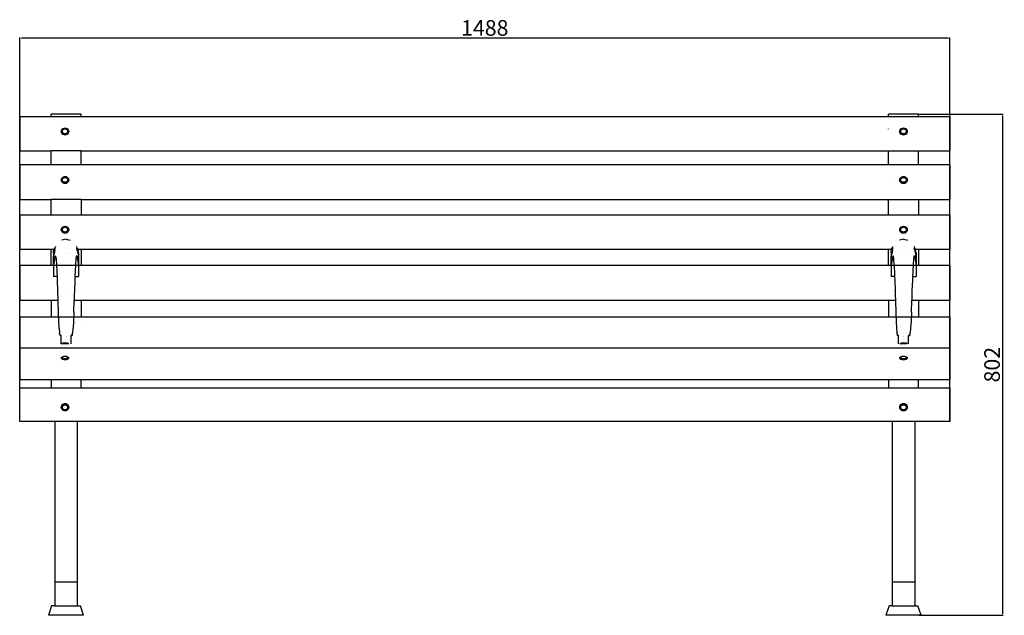
# Model space of a CAD drawing. Units: millimetres. Extents: x 2258 to 4901, y 1230 to 3205.
# Drawn here: x 2261 to 3836, y 2252 to 3205 of the extents above; entities that cross this region are included whole.
import ezdxf

# ---------------------------------------------------------------- set-up
doc = ezdxf.new("R2010")
doc.units = ezdxf.units.MM
doc.styles.get("Standard").update_dxf_attribs({"font": 'arial.ttf'})
doc.dimstyles.new('ISO-25', dxfattribs={"dimtxt": 25, "dimasz": 2.5, "dimexe": 1.25, "dimexo": 0.625, "dimtad": 1, "dimdec": 0, "dimtxsty": 'Standard', "dimcen": 2.5, "dimadec": 0, "dimazin": 0, "dimtfac": 1, "dimtdec": 0, "dimtmove": 0, "dimatfit": 3, "dimfxl": 1, "dimarcsym": 0})

# ---------------------------------------------------------------- blocks, each defined once
blk = doc.blocks.new('*D5')
at = {"color": 0, "lineweight": -2, "transparency": 16777216}
for p, q in [((3699.7, 3053.9), (3834.6, 3053.9)), ((3833.4, 3051.4), (3833.4, 2254.1)), ((3699.7, 2251.6), (3834.6, 2251.6))]:
    blk.add_line(p, q, dxfattribs=at)
at = {"color": 0, "transparency": 16777216}
for points in [[(3832.9, 3051.4), (3833.8, 3051.4), (3833.4, 3053.9)], [(3832.9, 2254.1), (3833.8, 2254.1), (3833.4, 2251.6)]]:
    blk.add_solid(points, dxfattribs=at)
at = {"layer": 'Defpoints', "color": 0, "transparency": 16777216}
for p in [(3699.1, 3053.9), (3699.1, 2251.6), (3833.4, 2251.6)]:
    blk.add_point(p, dxfattribs=at)
at = {"color": 0, "transparency": 16777216, "insert": (3820, 2652.8), "char_height": 25, "attachment_point": 5, "rotation": 90}
blk.add_mtext('802', dxfattribs=at)
blk = doc.blocks.new('*D10')
at = {"color": 0, "lineweight": -2, "transparency": 16777216}
for p, q in [((2260.7, 2562.4), (2260.7, 3176.5)), ((3746.6, 3175.2), (2263.2, 3175.2)), ((3749.1, 2562.4), (3749.1, 3176.5))]:
    blk.add_line(p, q, dxfattribs=at)
at = {"color": 0, "transparency": 16777216}
for points in [[(2263.2, 3175.7), (2263.2, 3174.8), (2260.7, 3175.2)], [(3746.6, 3175.7), (3746.6, 3174.8), (3749.1, 3175.2)]]:
    blk.add_solid(points, dxfattribs=at)
at = {"layer": 'Defpoints', "color": 0, "transparency": 16777216}
for p in [(2260.7, 3175.2), (2260.7, 2561.8), (3749.1, 2561.8)]:
    blk.add_point(p, dxfattribs=at)
at = {"color": 0, "transparency": 16777216, "insert": (3004.9, 3188.6), "char_height": 25, "attachment_point": 5}
blk.add_mtext('1488', dxfattribs=at)

msp = doc.modelspace()

# ---------------------------------------------------------------- linework, layer by layer
for p, q in [((2260.7, 3050.2), (2260.7, 2995)), ((2260.7, 3050.2), (3749.1, 3050.2)), ((2358.7, 3053.9), (2310.7, 3053.9)), ((2310.7, 3050.2), (2310.7, 3053.9)), ((2358.7, 3050.2), (2358.7, 3053.9)), ((3699.1, 3053.9), (3651.1, 3053.9)), ((3651.1, 3050.2), (3651.1, 3053.9)), ((3699.1, 3050.2), (3699.1, 3053.9)), ((3749.1, 3050.2), (3749.1, 2995)), ((2327.1, 3026), (2327.3, 3027.5)), ((2327.3, 3024.6), (2327.1, 3026)), ((2327.3, 3027.5), (2327.9, 3028.9)), ((2327.9, 3028.9), (2328.9, 3030.1)), ((2328.9, 3030.1), (2330.1, 3031)), ((2328.9, 3026.4), (2329, 3027.4)), ((2329, 3025.3), (2328.9, 3026.4)), ((2329, 3027.4), (2329.5, 3028.4)), ((2329.5, 3028.4), (2330.1, 3029.2)), ((2330.1, 3031), (2331.6, 3031.5)), ((2330.1, 3029.2), (2331, 3029.8)), ((2331, 3029.8), (2332, 3030.2)), ((2331.6, 3031.5), (2333.1, 3031.7)), ((2332, 3030.2), (2333.1, 3030.3)), ((2333.1, 3031.7), (2334.7, 3031.5)), ((2333.1, 3030.3), (2334.2, 3030.2)), ((2334.2, 3030.2), (2335.2, 3029.8)), ((2334.7, 3031.5), (2336.1, 3031)), ((2335.2, 3029.8), (2336.1, 3029.2)), ((2336.1, 3031), (2337.3, 3030.1)), ((2336.1, 3029.2), (2336.7, 3028.4)), ((2336.7, 3028.4), (2337.2, 3027.4)), ((2337.2, 3027.4), (2337.3, 3026.4)), ((2337.3, 3026.4), (2337.2, 3025.3)), ((2337.3, 3030.1), (2338.3, 3028.9)), ((2338.3, 3028.9), (2338.9, 3027.5)), ((2338.9, 3027.5), (2339.1, 3026)), ((2339.1, 3026), (2338.9, 3024.6)), ((3651.1, 3030), (3651.1, 3030.1)), ((3669.1, 3026), (3669.3, 3027.5)), ((3669.3, 3024.6), (3669.1, 3026)), ((3669.3, 3027.5), (3669.9, 3028.9)), ((3669.9, 3028.9), (3670.9, 3030.1)), ((3670.9, 3030.1), (3672.1, 3031)), ((3670.9, 3026.4), (3671, 3027.4)), ((3671, 3025.3), (3670.9, 3026.4)), ((3671, 3027.4), (3671.5, 3028.4)), ((3671.5, 3028.4), (3672.1, 3029.2)), ((3672.1, 3031), (3673.6, 3031.5)), ((3672.1, 3029.2), (3673, 3029.8)), ((3673, 3029.8), (3674, 3030.2)), ((3673.6, 3031.5), (3675.1, 3031.7)), ((3674, 3030.2), (3675.1, 3030.3)), ((3675.1, 3031.7), (3676.7, 3031.5)), ((3675.1, 3030.3), (3676.2, 3030.2)), ((3676.2, 3030.2), (3677.2, 3029.8)), ((3676.7, 3031.5), (3678.1, 3031)), ((3677.2, 3029.8), (3678.1, 3029.2)), ((3678.1, 3031), (3679.3, 3030.1)), ((3678.1, 3029.2), (3678.7, 3028.4)), ((3678.7, 3028.4), (3679.2, 3027.4)), ((3679.2, 3027.4), (3679.3, 3026.4)), ((3679.3, 3026.4), (3679.2, 3025.3)), ((3679.3, 3030.1), (3680.3, 3028.9)), ((3680.3, 3028.9), (3680.9, 3027.5)), ((3680.9, 3027.5), (3681.1, 3026)), ((3681.1, 3026), (3680.9, 3024.6)), ((2327.9, 3023.2), (2327.3, 3024.6)), ((2328.9, 3022), (2327.9, 3023.2)), ((2330.1, 3021.1), (2328.9, 3022)), ((2329.5, 3024.4), (2329, 3025.3)), ((2330.1, 3023.6), (2329.5, 3024.4)), ((2331, 3022.9), (2330.1, 3023.6)), ((2331.6, 3020.6), (2330.1, 3021.1)), ((2332, 3022.5), (2331, 3022.9)), ((2333.1, 3020.4), (2331.6, 3020.6)), ((2333.1, 3022.4), (2332, 3022.5)), ((2334.2, 3022.5), (2333.1, 3022.4)), ((2334.7, 3020.6), (2333.1, 3020.4)), ((2335.2, 3022.9), (2334.2, 3022.5)), ((2336.1, 3021.1), (2334.7, 3020.6)), ((2336.1, 3023.6), (2335.2, 3022.9)), ((2336.7, 3024.4), (2336.1, 3023.6)), ((2337.3, 3022), (2336.1, 3021.1)), ((2337.2, 3025.3), (2336.7, 3024.4)), ((2338.3, 3023.2), (2337.3, 3022)), ((2338.9, 3024.6), (2338.3, 3023.2)), ((3669.9, 3023.2), (3669.3, 3024.6)), ((3670.9, 3022), (3669.9, 3023.2)), ((3672.1, 3021.1), (3670.9, 3022)), ((3671.5, 3024.4), (3671, 3025.3)), ((3672.1, 3023.6), (3671.5, 3024.4)), ((3673, 3022.9), (3672.1, 3023.6)), ((3673.6, 3020.6), (3672.1, 3021.1)), ((3674, 3022.5), (3673, 3022.9)), ((3675.1, 3020.4), (3673.6, 3020.6)), ((3675.1, 3022.4), (3674, 3022.5)), ((3676.2, 3022.5), (3675.1, 3022.4)), ((3676.7, 3020.6), (3675.1, 3020.4)), ((3677.2, 3022.9), (3676.2, 3022.5)), ((3678.1, 3021.1), (3676.7, 3020.6)), ((3678.1, 3023.6), (3677.2, 3022.9)), ((3678.7, 3024.4), (3678.1, 3023.6)), ((3679.3, 3022), (3678.1, 3021.1)), ((3679.2, 3025.3), (3678.7, 3024.4)), ((3680.3, 3023.2), (3679.3, 3022)), ((3680.9, 3024.6), (3680.3, 3023.2)), ((2260.7, 2995), (2310.7, 2995)), ((2358.7, 2995), (2310.7, 2995)), ((2310.7, 2972.5), (2310.7, 2995)), ((2358.7, 2995), (3651.1, 2995)), ((2358.7, 2972.5), (2358.7, 2995)), ((3651.1, 2995), (3699.1, 2995)), ((3651.1, 2972.5), (3651.1, 2995)), ((3699.1, 2995), (3749.1, 2995)), ((3699.1, 2972.5), (3699.1, 2995)), ((2260.7, 2972.5), (2260.7, 2917.3)), ((3749.1, 2972.5), (2260.7, 2972.5)), ((3749.1, 2972.5), (3749.1, 2917.3)), ((2327.1, 2948.3), (2327.3, 2949.8)), ((2327.3, 2946.9), (2327.1, 2948.3)), ((2327.3, 2949.8), (2327.9, 2951.2)), ((2327.9, 2945.5), (2327.3, 2946.9)), ((2327.9, 2951.2), (2328.9, 2952.3)), ((2328.9, 2952.3), (2330.1, 2953.2)), ((2328.9, 2948.7), (2329, 2949.7)), ((2329, 2947.6), (2328.9, 2948.7)), ((2329, 2949.7), (2329.5, 2950.7)), ((2329.5, 2946.7), (2329, 2947.6)), ((2329.5, 2950.7), (2330.1, 2951.5)), ((2330.1, 2953.2), (2331.6, 2953.8)), ((2330.1, 2951.5), (2331, 2952.1)), ((2331, 2952.1), (2332, 2952.5)), ((2331.6, 2953.8), (2333.1, 2954)), ((2332, 2952.5), (2333.1, 2952.6)), ((2333.1, 2954), (2334.7, 2953.8)), ((2333.1, 2952.6), (2334.2, 2952.5)), ((2334.2, 2952.5), (2335.2, 2952.1)), ((2334.7, 2953.8), (2336.1, 2953.2)), ((2335.2, 2952.1), (2336.1, 2951.5)), ((2336.1, 2953.2), (2337.3, 2952.3)), ((2336.1, 2951.5), (2336.7, 2950.7)), ((2336.7, 2950.7), (2337.2, 2949.7)), ((2337.2, 2947.6), (2336.7, 2946.7)), ((2337.2, 2949.7), (2337.3, 2948.7)), ((2337.3, 2948.7), (2337.2, 2947.6)), ((2337.3, 2952.3), (2338.3, 2951.2)), ((2338.3, 2951.2), (2338.9, 2949.8)), ((2338.9, 2946.9), (2338.3, 2945.5)), ((2338.9, 2949.8), (2339.1, 2948.3)), ((2339.1, 2948.3), (2338.9, 2946.9)), ((3651.1, 2946.9), (3651.1, 2946.9)), ((3669.1, 2948.3), (3669.3, 2949.8)), ((3669.3, 2946.9), (3669.1, 2948.3)), ((3669.3, 2949.8), (3669.9, 2951.2)), ((3669.9, 2945.5), (3669.3, 2946.9)), ((3669.9, 2951.2), (3670.9, 2952.3)), ((3670.9, 2952.3), (3672.1, 2953.2)), ((3670.9, 2948.7), (3671, 2949.7)), ((3671, 2947.6), (3670.9, 2948.7)), ((3671, 2949.7), (3671.5, 2950.7)), ((3671.5, 2946.7), (3671, 2947.6)), ((3671.5, 2950.7), (3672.1, 2951.5)), ((3672.1, 2953.2), (3673.6, 2953.8)), ((3672.1, 2951.5), (3673, 2952.1)), ((3673, 2952.1), (3674, 2952.5)), ((3673.6, 2953.8), (3675.1, 2954)), ((3674, 2952.5), (3675.1, 2952.6)), ((3675.1, 2954), (3676.7, 2953.8)), ((3675.1, 2952.6), (3676.2, 2952.5)), ((3676.2, 2952.5), (3677.2, 2952.1)), ((3676.7, 2953.8), (3678.1, 2953.2)), ((3677.2, 2952.1), (3678.1, 2951.5)), ((3678.1, 2953.2), (3679.3, 2952.3)), ((3678.1, 2951.5), (3678.7, 2950.7)), ((3678.7, 2950.7), (3679.2, 2949.7)), ((3679.2, 2947.6), (3678.7, 2946.7)), ((3679.2, 2949.7), (3679.3, 2948.7)), ((3679.3, 2948.7), (3679.2, 2947.6)), ((3679.3, 2952.3), (3680.3, 2951.2)), ((3680.3, 2951.2), (3680.9, 2949.8)), ((3680.9, 2946.9), (3680.3, 2945.5)), ((3680.9, 2949.8), (3681.1, 2948.3)), ((3681.1, 2948.3), (3680.9, 2946.9)), ((2328.9, 2944.3), (2327.9, 2945.5)), ((2330.1, 2943.4), (2328.9, 2944.3)), ((2330.1, 2945.9), (2329.5, 2946.7)), ((2331, 2945.2), (2330.1, 2945.9)), ((2331.6, 2942.9), (2330.1, 2943.4)), ((2332, 2944.8), (2331, 2945.2)), ((2333.1, 2942.7), (2331.6, 2942.9)), ((2333.1, 2944.7), (2332, 2944.8)), ((2334.2, 2944.8), (2333.1, 2944.7)), ((2334.7, 2942.9), (2333.1, 2942.7)), ((2335.2, 2945.2), (2334.2, 2944.8)), ((2336.1, 2943.4), (2334.7, 2942.9)), ((2336.1, 2945.9), (2335.2, 2945.2)), ((2336.7, 2946.7), (2336.1, 2945.9)), ((2337.3, 2944.3), (2336.1, 2943.4)), ((2338.3, 2945.5), (2337.3, 2944.3)), ((3670.9, 2944.3), (3669.9, 2945.5)), ((3672.1, 2943.4), (3670.9, 2944.3)), ((3672.1, 2945.9), (3671.5, 2946.7)), ((3673, 2945.2), (3672.1, 2945.9)), ((3673.6, 2942.9), (3672.1, 2943.4)), ((3674, 2944.8), (3673, 2945.2)), ((3675.1, 2942.7), (3673.6, 2942.9)), ((3675.1, 2944.7), (3674, 2944.8)), ((3676.2, 2944.8), (3675.1, 2944.7)), ((3676.7, 2942.9), (3675.1, 2942.7)), ((3677.2, 2945.2), (3676.2, 2944.8)), ((3678.1, 2943.4), (3676.7, 2942.9)), ((3678.1, 2945.9), (3677.2, 2945.2)), ((3678.7, 2946.7), (3678.1, 2945.9)), ((3679.3, 2944.3), (3678.1, 2943.4)), ((3680.3, 2945.5), (3679.3, 2944.3)), ((2260.7, 2917.3), (2310.7, 2917.3)), ((2358.7, 2917.3), (2310.7, 2917.3)), ((2310.7, 2892.9), (2310.7, 2917.3)), ((2358.7, 2917.3), (3651.1, 2917.3)), ((2358.7, 2917.3), (2358.7, 2892.9)), ((3651.1, 2917.3), (3699.1, 2917.3)), ((3651.1, 2892.9), (3651.1, 2917.3)), ((3699.1, 2917.3), (3749.1, 2917.3)), ((3699.1, 2917.3), (3699.1, 2892.9)), ((2260.7, 2892.9), (2260.7, 2837.7)), ((2260.7, 2892.9), (3749.1, 2892.9)), ((3749.1, 2892.9), (3749.1, 2837.7)), ((2327.1, 2868.7), (2327.3, 2870.2)), ((2327.3, 2867.3), (2327.1, 2868.7)), ((2327.3, 2870.2), (2327.9, 2871.6)), ((2327.9, 2871.6), (2328.9, 2872.7)), ((2328.9, 2872.7), (2330.1, 2873.6)), ((2328.9, 2869.1), (2329, 2870.1)), ((2329, 2868), (2328.9, 2869.1)), ((2329, 2870.1), (2329.5, 2871)), ((2329.5, 2867.1), (2329, 2868)), ((2329.5, 2871), (2330.1, 2871.9)), ((2330.1, 2873.6), (2331.6, 2874.2)), ((2330.1, 2871.9), (2331, 2872.5)), ((2331, 2872.5), (2332, 2872.9)), ((2331.6, 2874.2), (2333.1, 2874.4)), ((2332, 2872.9), (2333.1, 2873)), ((2333.1, 2874.4), (2334.7, 2874.2)), ((2333.1, 2873), (2334.2, 2872.9)), ((2334.2, 2872.9), (2335.2, 2872.5)), ((2334.7, 2874.2), (2336.1, 2873.6)), ((2335.2, 2872.5), (2336.1, 2871.9)), ((2336.1, 2873.6), (2337.3, 2872.7)), ((2336.1, 2871.9), (2336.7, 2871)), ((2336.7, 2871), (2337.2, 2870.1)), ((2337.2, 2868), (2336.7, 2867.1)), ((2337.2, 2870.1), (2337.3, 2869.1)), ((2337.3, 2869.1), (2337.2, 2868)), ((2337.3, 2872.7), (2338.3, 2871.6)), ((2338.3, 2871.6), (2338.9, 2870.2)), ((2338.9, 2870.2), (2339.1, 2868.7)), ((2339.1, 2868.7), (2338.9, 2867.3)), ((3669.1, 2868.7), (3669.3, 2870.2)), ((3669.3, 2867.3), (3669.1, 2868.7)), ((3669.3, 2870.2), (3669.9, 2871.6)), ((3669.9, 2871.6), (3670.9, 2872.7)), ((3670.9, 2872.7), (3672.1, 2873.6)), ((3670.9, 2869.1), (3671, 2870.1)), ((3671, 2868), (3670.9, 2869.1)), ((3671, 2870.1), (3671.5, 2871)), ((3671.5, 2867.1), (3671, 2868)), ((3671.5, 2871), (3672.1, 2871.9)), ((3672.1, 2873.6), (3673.6, 2874.2)), ((3672.1, 2871.9), (3673, 2872.5)), ((3673, 2872.5), (3674, 2872.9)), ((3673.6, 2874.2), (3675.1, 2874.4)), ((3674, 2872.9), (3675.1, 2873)), ((3675.1, 2874.4), (3676.7, 2874.2)), ((3675.1, 2873), (3676.2, 2872.9)), ((3676.2, 2872.9), (3677.2, 2872.5)), ((3676.7, 2874.2), (3678.1, 2873.6)), ((3677.2, 2872.5), (3678.1, 2871.9)), ((3678.1, 2873.6), (3679.3, 2872.7)), ((3678.1, 2871.9), (3678.7, 2871)), ((3678.7, 2871), (3679.2, 2870.1)), ((3679.2, 2868), (3678.7, 2867.1)), ((3679.2, 2870.1), (3679.3, 2869.1)), ((3679.3, 2869.1), (3679.2, 2868)), ((3679.3, 2872.7), (3680.3, 2871.6)), ((3680.3, 2871.6), (3680.9, 2870.2)), ((3680.9, 2870.2), (3681.1, 2868.7)), ((3681.1, 2868.7), (3680.9, 2867.3)), ((2327.9, 2865.9), (2327.3, 2867.3)), ((2328.9, 2864.7), (2327.9, 2865.9)), ((2330.2, 2852.9), (2328, 2852.2)), ((2330.1, 2863.8), (2328.9, 2864.7)), ((2330.1, 2866.2), (2329.5, 2867.1)), ((2331, 2865.6), (2330.1, 2866.2)), ((2331.6, 2863.3), (2330.1, 2863.8)), ((2332.4, 2853.4), (2330.2, 2852.9)), ((2332, 2865.2), (2331, 2865.6)), ((2333.1, 2863.1), (2331.6, 2863.3)), ((2333.1, 2865.1), (2332, 2865.2)), ((2334.7, 2853.5), (2332.4, 2853.4)), ((2334.2, 2865.2), (2333.1, 2865.1)), ((2334.7, 2863.3), (2333.1, 2863.1)), ((2335.2, 2865.6), (2334.2, 2865.2)), ((2336.1, 2863.8), (2334.7, 2863.3)), ((2334.7, 2853.5), (2336.9, 2853.4)), ((2336.1, 2866.2), (2335.2, 2865.6)), ((2336.7, 2867.1), (2336.1, 2866.2)), ((2337.3, 2864.7), (2336.1, 2863.8)), ((2336.9, 2853.4), (2339.1, 2852.9)), ((2338.3, 2865.9), (2337.3, 2864.7)), ((2338.9, 2867.3), (2338.3, 2865.9)), ((2339.1, 2852.9), (2341.3, 2852.2)), ((3670.6, 2852.9), (3668.5, 2852.2)), ((3669.9, 2865.9), (3669.3, 2867.3)), ((3670.9, 2864.7), (3669.9, 2865.9)), ((3672.9, 2853.4), (3670.6, 2852.9)), ((3672.1, 2863.8), (3670.9, 2864.7)), ((3672.1, 2866.2), (3671.5, 2867.1)), ((3673, 2865.6), (3672.1, 2866.2)), ((3673.6, 2863.3), (3672.1, 2863.8)), ((3675.1, 2853.5), (3672.9, 2853.4)), ((3674, 2865.2), (3673, 2865.6)), ((3675.1, 2863.1), (3673.6, 2863.3)), ((3675.1, 2865.1), (3674, 2865.2)), ((3676.2, 2865.2), (3675.1, 2865.1)), ((3676.7, 2863.3), (3675.1, 2863.1)), ((3675.1, 2853.5), (3677.4, 2853.4)), ((3677.2, 2865.6), (3676.2, 2865.2)), ((3678.1, 2863.8), (3676.7, 2863.3)), ((3678.1, 2866.2), (3677.2, 2865.6)), ((3677.4, 2853.4), (3679.6, 2852.9)), ((3678.7, 2867.1), (3678.1, 2866.2)), ((3679.3, 2864.7), (3678.1, 2863.8)), ((3680.3, 2865.9), (3679.3, 2864.7)), ((3679.6, 2852.9), (3681.7, 2852.2)), ((3680.9, 2867.3), (3680.3, 2865.9)), ((2260.7, 2837.7), (2310.7, 2837.7)), ((2310.7, 2837.7), (2315.8, 2837.7)), ((2310.7, 2811.4), (2310.7, 2837.7)), ((2315.3, 2836.4), (2315.8, 2837.7)), ((2315.8, 2837.7), (2316.2, 2838.7)), ((2316.2, 2838.7), (2317.3, 2840.9)), ((2316.8, 2835.7), (2317.5, 2839.3)), ((2317.3, 2840.9), (2318.3, 2842.2)), ((2334.7, 2851.1), (2334.7, 2851.2)), ((2352, 2840.9), (2351, 2842.2)), ((2352.5, 2835.7), (2351.8, 2839.3)), ((2353.1, 2838.7), (2352, 2840.9)), ((2353.5, 2837.7), (2353.1, 2838.7)), ((2353.5, 2837.7), (2358.7, 2837.7)), ((2354, 2836.4), (2353.5, 2837.7)), ((2358.7, 2837.7), (3651.1, 2837.7)), ((2358.7, 2837.7), (2358.7, 2811.4)), ((3651.1, 2837.7), (3656.3, 2837.7)), ((3651.1, 2811.4), (3651.1, 2837.7)), ((3655.8, 2836.4), (3656.3, 2837.7)), ((3656.3, 2837.7), (3656.6, 2838.7)), ((3656.6, 2838.7), (3657.8, 2840.9)), ((3657.3, 2835.7), (3658, 2839.3)), ((3657.8, 2840.9), (3658.7, 2842.2)), ((3675.1, 2851.1), (3675.1, 2851.2)), ((3692.4, 2840.9), (3691.5, 2842.2)), ((3693, 2835.7), (3692.2, 2839.3)), ((3693.6, 2838.7), (3692.4, 2840.9)), ((3694, 2837.7), (3693.6, 2838.7)), ((3694, 2837.7), (3699.1, 2837.7)), ((3694.4, 2836.4), (3694, 2837.7)), ((3699.1, 2837.7), (3749.1, 2837.7)), ((3699.1, 2837.7), (3699.1, 2811.4)), ((2314.7, 2831.6), (2314.8, 2834)), ((2314.7, 2831.6), (2314.7, 2823.9)), ((2317.4, 2826.8), (2314.7, 2812.1)), ((2314.7, 2823.9), (2314.8, 2826.3)), ((2314.7, 2812.1), (2314.7, 2823.9)), ((2314.8, 2834), (2315.3, 2836.4)), ((2316.8, 2835.7), (2314.8, 2826.3)), ((2317.4, 2826.8), (2318.1, 2826.3)), ((2318.1, 2826.3), (2318.7, 2821.7)), ((2318.7, 2821.7), (2319.4, 2813.4)), ((2332.7, 2830.4), (2332.7, 2830.4)), ((2336.7, 2830.4), (2336.7, 2830.4)), ((2350.6, 2821.7), (2349.9, 2813.4)), ((2351.2, 2826.3), (2350.6, 2821.7)), ((2351.9, 2826.8), (2351.2, 2826.3)), ((2351.9, 2826.8), (2354.7, 2812.1)), ((2352.5, 2835.7), (2354.5, 2826.3)), ((2354.5, 2834), (2354, 2836.4)), ((2354.7, 2831.6), (2354.5, 2834)), ((2354.7, 2823.9), (2354.5, 2826.3)), ((2354.7, 2831.6), (2354.7, 2823.9)), ((2354.7, 2823.9), (2354.7, 2812.1)), ((3655.1, 2831.6), (3655.3, 2834)), ((3655.1, 2831.6), (3655.1, 2823.9)), ((3657.8, 2826.8), (3655.1, 2812.1)), ((3655.1, 2823.9), (3655.3, 2826.3)), ((3655.1, 2812.1), (3655.1, 2823.9)), ((3655.3, 2834), (3655.8, 2836.4)), ((3657.3, 2835.7), (3655.3, 2826.3)), ((3657.8, 2826.8), (3658.5, 2826.3)), ((3658.5, 2826.3), (3659.2, 2821.7)), ((3659.2, 2821.7), (3659.8, 2813.4)), ((3673.1, 2830.4), (3673.1, 2830.4)), ((3677.1, 2830.4), (3677.1, 2830.4)), ((3691, 2821.7), (3690.4, 2813.4)), ((3691.7, 2826.3), (3691, 2821.7)), ((3692.4, 2826.8), (3691.7, 2826.3)), ((3692.4, 2826.8), (3695.1, 2812.1)), ((3693, 2835.7), (3694.9, 2826.3)), ((3694.9, 2834), (3694.4, 2836.4)), ((3695.1, 2831.6), (3694.9, 2834)), ((3695.1, 2823.9), (3694.9, 2826.3)), ((3695.1, 2831.6), (3695.1, 2823.9)), ((3695.1, 2823.9), (3695.1, 2812.1)), ((2260.7, 2811.4), (2260.7, 2756.2)), ((3749.1, 2811.4), (2260.7, 2811.4)), ((2314.7, 2812.1), (2314.7, 2793.7)), ((2319.4, 2813.4), (2320, 2801.7)), ((2349.9, 2813.4), (2349.3, 2801.7)), ((2354.7, 2812.1), (2354.7, 2793.7)), ((3655.1, 2812.1), (3655.1, 2793.7)), ((3659.8, 2813.4), (3660.4, 2801.7)), ((3690.4, 2813.4), (3689.8, 2801.7)), ((3695.1, 2812.1), (3695.1, 2793.7)), ((3749.1, 2811.4), (3749.1, 2756.2)), ((2320.3, 2793.7), (2314.7, 2793.7)), ((2320, 2801.7), (2320.3, 2793.7)), ((2320.3, 2793.7), (2320.6, 2787.4)), ((2349, 2793.7), (2348.7, 2787.4)), ((2349.3, 2801.7), (2349, 2793.7)), ((2349, 2793.7), (2354.7, 2793.7)), ((3660.8, 2793.7), (3655.1, 2793.7)), ((3660.4, 2801.7), (3660.8, 2793.7)), ((3660.8, 2793.7), (3661, 2787.4)), ((3689.5, 2793.7), (3689.2, 2787.4)), ((3689.8, 2801.7), (3689.5, 2793.7)), ((3689.5, 2793.7), (3695.1, 2793.7)), ((2320.6, 2787.4), (2321.1, 2771.3)), ((2348.7, 2787.4), (2348.2, 2771.3)), ((3651.1, 2785.8), (3651.1, 2785.7)), ((3661, 2787.4), (3661.6, 2771.3)), ((3689.2, 2787.4), (3688.6, 2771.3)), ((2321.1, 2772), (2321.1, 2771.3)), ((2321.1, 2771.3), (2321.6, 2756.2)), ((2334.7, 2773.2), (2334.7, 2773.3)), ((2347.9, 2764.1), (2347.7, 2756.2)), ((2348.2, 2771.3), (2347.9, 2764.1)), ((2348.2, 2772), (2348.2, 2771.3)), ((3661.6, 2771.3), (3661.6, 2772)), ((3661.6, 2771.3), (3661.8, 2764.1)), ((3661.8, 2764.1), (3662.1, 2756.2)), ((3675.1, 2773.2), (3675.1, 2773.3)), ((3688.4, 2764.1), (3688.2, 2756.2)), ((3688.6, 2771.3), (3688.4, 2764.1)), ((3688.6, 2772), (3688.6, 2771.3)), ((2260.7, 2756.2), (2310.7, 2756.2)), ((2310.7, 2756.2), (2321.6, 2756.2)), ((2310.7, 2756.2), (2310.7, 2729.6)), ((2321.6, 2756.2), (2321.7, 2754)), ((2321.7, 2754.5), (2321.7, 2753.9)), ((2321.7, 2754), (2322.2, 2737)), ((2347.1, 2737), (2347.7, 2756.2)), ((2347.6, 2754.5), (2347.6, 2753.9)), ((2347.7, 2756.2), (2358.7, 2756.2)), ((2358.7, 2756.2), (3651.1, 2756.2)), ((2358.7, 2756.2), (2358.7, 2729.6)), ((3651.1, 2756.2), (3662.1, 2756.2)), ((3651.1, 2756.2), (3651.1, 2729.6)), ((3662.1, 2756.2), (3662.1, 2754)), ((3662.1, 2754.5), (3662.2, 2753.9)), ((3662.1, 2754), (3662.6, 2737)), ((3687.6, 2737), (3688.2, 2756.2)), ((3688.1, 2754.5), (3688.1, 2753.9)), ((3688.2, 2756.2), (3699.1, 2756.2)), ((3699.1, 2756.2), (3749.1, 2756.2)), ((3699.1, 2756.2), (3699.1, 2729.6)), ((2260.7, 2729.6), (2260.7, 2629.3)), ((2260.7, 2729.6), (3749.1, 2729.6)), ((2322.2, 2737), (2322.7, 2722.4)), ((2347.1, 2737), (2346.6, 2722.4)), ((3662.6, 2737), (3663.1, 2722.4)), ((3687.6, 2737), (3687.1, 2722.4)), ((3749.1, 2729.6), (3749.1, 2629.3)), ((2322.7, 2722.4), (2323.4, 2711.3)), ((2323.4, 2711.3), (2323.5, 2710.5)), ((2323.5, 2710.5), (2324.2, 2704.5)), ((2345.8, 2710.5), (2345.1, 2704.5)), ((2345.9, 2711.3), (2345.8, 2710.5)), ((2346.6, 2722.4), (2345.9, 2711.3)), ((2358.7, 2712.9), (2358.7, 2712.9)), ((3663.1, 2722.4), (3663.9, 2711.3)), ((3663.9, 2711.3), (3664, 2710.5)), ((3664, 2710.5), (3664.6, 2704.5)), ((3686.3, 2710.5), (3685.6, 2704.5)), ((3686.4, 2711.3), (3686.3, 2710.5)), ((3687.1, 2722.4), (3686.4, 2711.3)), ((2324.2, 2704.4), (2324.2, 2704.5)), ((2324.2, 2704.3), (2324.2, 2704.4)), ((2324.2, 2704.2), (2324.2, 2704.3)), ((2324.2, 2704.2), (2324.2, 2703.6)), ((2324.3, 2702.7), (2324.2, 2703.6)), ((2324.6, 2701.9), (2324.3, 2702.7)), ((2324.7, 2701.7), (2324.6, 2701.9)), ((2324.7, 2701.7), (2324.7, 2699.6)), ((2325, 2701.1), (2324.7, 2701.7)), ((2326.4, 2699.6), (2324.7, 2699.6)), ((2325.6, 2700.3), (2325, 2701.1)), ((2326.4, 2699.6), (2325.6, 2700.3)), ((2326.7, 2699.4), (2326.4, 2699.6)), ((2326.7, 2686.3), (2326.7, 2699.4)), ((2326.9, 2699.2), (2326.7, 2699.4)), ((2334.7, 2705.1), (2334.7, 2705.1)), ((2334.7, 2698.1), (2334.7, 2698.1)), ((2334.7, 2697.5), (2334.7, 2697.5)), ((2342.4, 2699.2), (2342.7, 2699.4)), ((2342.7, 2699.4), (2343, 2699.6)), ((2342.7, 2686.3), (2342.7, 2699.4)), ((2343, 2699.6), (2343.7, 2700.3)), ((2343, 2699.6), (2344.7, 2699.6)), ((2343.7, 2700.3), (2344.3, 2701.1)), ((2344.3, 2701.1), (2344.7, 2701.7)), ((2344.7, 2701.7), (2344.8, 2701.9)), ((2344.7, 2701.7), (2344.7, 2699.6)), ((2344.8, 2701.9), (2345, 2702.7)), ((2345, 2702.7), (2345.1, 2703.6)), ((2345.1, 2704.4), (2345.1, 2704.5)), ((2345.1, 2704.3), (2345.1, 2704.4)), ((2345.1, 2704.2), (2345.1, 2704.3)), ((2345.1, 2704.2), (2345.1, 2703.6)), ((3664.6, 2704.4), (3664.6, 2704.5)), ((3664.7, 2704.3), (3664.6, 2704.4)), ((3664.7, 2704.2), (3664.6, 2703.6)), ((3664.7, 2702.7), (3664.6, 2703.6)), ((3664.7, 2704.2), (3664.7, 2704.3)), ((3665, 2701.9), (3664.7, 2702.7)), ((3665.1, 2701.7), (3665, 2701.9)), ((3665.1, 2701.7), (3665.1, 2699.6)), ((3665.4, 2701.1), (3665.1, 2701.7)), ((3666.8, 2699.6), (3665.1, 2699.6)), ((3666, 2700.3), (3665.4, 2701.1)), ((3666.8, 2699.6), (3666, 2700.3)), ((3667.1, 2699.4), (3666.8, 2699.6)), ((3667.1, 2686.3), (3667.1, 2699.4)), ((3667.4, 2699.2), (3667.1, 2699.4)), ((3675.1, 2705.1), (3675.1, 2705.1)), ((3675.1, 2698.1), (3675.1, 2698.1)), ((3675.1, 2697.5), (3675.1, 2697.5)), ((3682.8, 2699.2), (3683.1, 2699.4)), ((3683.1, 2699.4), (3683.4, 2699.6)), ((3683.1, 2686.3), (3683.1, 2699.4)), ((3683.4, 2699.6), (3684.2, 2700.3)), ((3683.4, 2699.6), (3685.1, 2699.6)), ((3684.2, 2700.3), (3684.8, 2701.1)), ((3684.8, 2701.1), (3685.1, 2701.7)), ((3685.1, 2701.7), (3685.2, 2701.9)), ((3685.1, 2701.7), (3685.1, 2699.6)), ((3685.2, 2701.9), (3685.5, 2702.7)), ((3685.5, 2704.3), (3685.6, 2704.4)), ((3685.5, 2704.2), (3685.5, 2704.3)), ((3685.5, 2704.2), (3685.6, 2703.6)), ((3685.5, 2702.7), (3685.6, 2703.6)), ((3685.6, 2704.4), (3685.6, 2704.5)), ((2260.6, 2679.9), (3748, 2679.9)), ((2327.1, 2686.1), (2328.9, 2687.1)), ((2327.3, 2686.1), (2327.1, 2686.1)), ((2327.9, 2686.1), (2327.3, 2686.1)), ((2328.9, 2686), (2327.9, 2686.1)), ((2328.9, 2687.1), (2329, 2687.1)), ((2330.1, 2686), (2328.9, 2686)), ((2329.5, 2687.1), (2329, 2687.1)), ((2329, 2687.1), (2329.5, 2687.1)), ((2330.1, 2687.1), (2329.5, 2687.1)), ((2329.5, 2687.1), (2330.1, 2687.1)), ((2331, 2687), (2330.1, 2687.1)), ((2330.1, 2687.1), (2331, 2687.1)), ((2331.6, 2686), (2330.1, 2686)), ((2331, 2687.1), (2332, 2687.1)), ((2332, 2687), (2331, 2687)), ((2333.1, 2686), (2331.6, 2686)), ((2332, 2687.1), (2333.1, 2687.1)), ((2333.1, 2687), (2332, 2687)), ((2333.1, 2687.1), (2334.2, 2687.1)), ((2334.2, 2687), (2333.1, 2687)), ((2334.7, 2686), (2333.1, 2686)), ((2334.2, 2687.1), (2335.2, 2687.1)), ((2335.2, 2687), (2334.2, 2687)), ((2336.1, 2686), (2334.7, 2686)), ((2336.1, 2687.1), (2335.2, 2687)), ((2335.2, 2687.1), (2336.1, 2687.1)), ((2336.7, 2687.1), (2336.1, 2687.1)), ((2336.1, 2687.1), (2336.7, 2687.1)), ((2337.3, 2686), (2336.1, 2686)), ((2337.2, 2687.1), (2336.7, 2687.1)), ((2336.7, 2687.1), (2337.2, 2687.1)), ((2337.3, 2687.1), (2337.2, 2687.1)), ((2339.1, 2686.1), (2337.3, 2687.1)), ((2338.3, 2686.1), (2337.3, 2686)), ((2338.9, 2686.1), (2338.3, 2686.1)), ((2339.1, 2686.1), (2338.9, 2686.1)), ((3669.1, 2686.1), (3670.9, 2687.1)), ((3669.3, 2686.1), (3669.1, 2686.1)), ((3669.9, 2686.1), (3669.3, 2686.1)), ((3670.9, 2686), (3669.9, 2686.1)), ((3670.9, 2687.1), (3671, 2687.1)), ((3672.1, 2686), (3670.9, 2686)), ((3671.5, 2687.1), (3671, 2687.1)), ((3671, 2687.1), (3671.5, 2687.1)), ((3672.1, 2687.1), (3671.5, 2687.1)), ((3671.5, 2687.1), (3672.1, 2687.1)), ((3673, 2687), (3672.1, 2687.1)), ((3672.1, 2687.1), (3673, 2687.1)), ((3673.6, 2686), (3672.1, 2686)), ((3673, 2687.1), (3674, 2687.1)), ((3674, 2687), (3673, 2687)), ((3675.1, 2686), (3673.6, 2686)), ((3674, 2687.1), (3675.1, 2687.1)), ((3675.1, 2687), (3674, 2687)), ((3675.1, 2687.1), (3676.2, 2687.1)), ((3676.2, 2687), (3675.1, 2687)), ((3676.7, 2686), (3675.1, 2686)), ((3676.2, 2687.1), (3677.2, 2687.1)), ((3677.2, 2687), (3676.2, 2687)), ((3678.1, 2686), (3676.7, 2686)), ((3677.2, 2687.1), (3678.1, 2687.1)), ((3678.1, 2687.1), (3677.2, 2687)), ((3678.1, 2687.1), (3678.7, 2687.1)), ((3678.7, 2687.1), (3678.1, 2687.1)), ((3679.3, 2686), (3678.1, 2686)), ((3678.7, 2687.1), (3679.2, 2687.1)), ((3679.2, 2687.1), (3678.7, 2687.1)), ((3679.3, 2687.1), (3679.2, 2687.1)), ((3681.1, 2686.1), (3679.3, 2687.1)), ((3680.3, 2686.1), (3679.3, 2686)), ((3680.9, 2686.1), (3680.3, 2686.1)), ((3681.1, 2686.1), (3680.9, 2686.1)), ((2327.1, 2663.5), (2327.3, 2664.3)), ((2327.3, 2662.7), (2327.1, 2663.5)), ((2327.3, 2664.3), (2327.9, 2665)), ((2327.9, 2665), (2328.9, 2665.6)), ((2328.9, 2665.6), (2330.1, 2666.1)), ((2328.9, 2664.3), (2329, 2664.9)), ((2329, 2663.8), (2328.9, 2664.3)), ((2329, 2664.9), (2329.5, 2665.4)), ((2329.5, 2663.3), (2329, 2663.8)), ((2329.5, 2665.4), (2330.1, 2665.9)), ((2330.1, 2662.8), (2329.5, 2663.3)), ((2330.1, 2666.1), (2331.6, 2666.4)), ((2330.1, 2665.9), (2331, 2666.2)), ((2331, 2666.2), (2332, 2666.4)), ((2331.6, 2666.4), (2333.1, 2666.5)), ((2332, 2666.4), (2333.1, 2666.5)), ((2333.1, 2666.5), (2334.7, 2666.4)), ((2333.1, 2666.5), (2334.2, 2666.4)), ((2334.2, 2666.4), (2335.2, 2666.2)), ((2334.7, 2666.4), (2336.1, 2666.1)), ((2335.2, 2666.2), (2336.1, 2665.9)), ((2336.1, 2666.1), (2337.3, 2665.6)), ((2336.1, 2665.9), (2336.7, 2665.4)), ((2336.7, 2663.3), (2336.1, 2662.8)), ((2336.7, 2665.4), (2337.2, 2664.9)), ((2337.2, 2663.8), (2336.7, 2663.3)), ((2337.2, 2664.9), (2337.3, 2664.3)), ((2337.3, 2664.3), (2337.2, 2663.8)), ((2337.3, 2665.6), (2338.3, 2665)), ((2338.3, 2665), (2338.9, 2664.3)), ((2338.9, 2664.3), (2339.1, 2663.5)), ((2339.1, 2663.5), (2338.9, 2662.7)), ((3669.1, 2663.5), (3669.3, 2664.3)), ((3669.3, 2662.7), (3669.1, 2663.5)), ((3669.3, 2664.3), (3669.9, 2665)), ((3669.9, 2665), (3670.9, 2665.6)), ((3670.9, 2665.6), (3672.1, 2666.1)), ((3670.9, 2664.3), (3671, 2664.9)), ((3671, 2663.8), (3670.9, 2664.3)), ((3671, 2664.9), (3671.5, 2665.4)), ((3671.5, 2663.3), (3671, 2663.8)), ((3671.5, 2665.4), (3672.1, 2665.9)), ((3672.1, 2662.8), (3671.5, 2663.3)), ((3672.1, 2666.1), (3673.6, 2666.4)), ((3672.1, 2665.9), (3673, 2666.2)), ((3673, 2666.2), (3674, 2666.4)), ((3673.6, 2666.4), (3675.1, 2666.5)), ((3674, 2666.4), (3675.1, 2666.5)), ((3675.1, 2666.5), (3676.2, 2666.4)), ((3675.1, 2666.5), (3676.7, 2666.4)), ((3676.2, 2666.4), (3677.2, 2666.2)), ((3676.7, 2666.4), (3678.1, 2666.1)), ((3677.2, 2666.2), (3678.1, 2665.9)), ((3678.1, 2666.1), (3679.3, 2665.6)), ((3678.1, 2665.9), (3678.7, 2665.4)), ((3678.7, 2663.3), (3678.1, 2662.8)), ((3678.7, 2665.4), (3679.2, 2664.9)), ((3679.2, 2663.8), (3678.7, 2663.3)), ((3679.2, 2664.9), (3679.3, 2664.3)), ((3679.3, 2664.3), (3679.2, 2663.8)), ((3679.3, 2665.6), (3680.3, 2665)), ((3680.3, 2665), (3680.9, 2664.3)), ((3680.9, 2664.3), (3681.1, 2663.5)), ((3681.1, 2663.5), (3680.9, 2662.7)), ((2327.9, 2662), (2327.3, 2662.7)), ((2328.9, 2661.3), (2327.9, 2662)), ((2330.1, 2660.9), (2328.9, 2661.3)), ((2331, 2662.5), (2330.1, 2662.8)), ((2331.6, 2660.5), (2330.1, 2660.9)), ((2332, 2662.3), (2331, 2662.5)), ((2333.1, 2660.4), (2331.6, 2660.5)), ((2333.1, 2662.2), (2332, 2662.3)), ((2334.2, 2662.3), (2333.1, 2662.2)), ((2334.7, 2660.5), (2333.1, 2660.4)), ((2335.2, 2662.5), (2334.2, 2662.3)), ((2336.1, 2660.9), (2334.7, 2660.5)), ((2336.1, 2662.8), (2335.2, 2662.5)), ((2337.3, 2661.3), (2336.1, 2660.9)), ((2338.3, 2662), (2337.3, 2661.3)), ((2338.9, 2662.7), (2338.3, 2662)), ((3669.9, 2662), (3669.3, 2662.7)), ((3670.9, 2661.3), (3669.9, 2662)), ((3672.1, 2660.9), (3670.9, 2661.3)), ((3673, 2662.5), (3672.1, 2662.8)), ((3673.6, 2660.5), (3672.1, 2660.9)), ((3674, 2662.3), (3673, 2662.5)), ((3675.1, 2660.4), (3673.6, 2660.5)), ((3675.1, 2662.2), (3674, 2662.3)), ((3676.2, 2662.3), (3675.1, 2662.2)), ((3676.7, 2660.5), (3675.1, 2660.4)), ((3677.2, 2662.5), (3676.2, 2662.3)), ((3678.1, 2660.9), (3676.7, 2660.5)), ((3678.1, 2662.8), (3677.2, 2662.5)), ((3679.3, 2661.3), (3678.1, 2660.9)), ((3680.3, 2662), (3679.3, 2661.3)), ((3680.9, 2662.7), (3680.3, 2662)), ((2260.7, 2629.3), (2310.7, 2629.3)), ((2310.7, 2629.3), (2358.7, 2629.3)), ((2310.7, 2629.3), (2310.7, 2615.7)), ((2358.7, 2629.3), (3651.1, 2629.3)), ((2358.7, 2615.7), (2358.7, 2629.3)), ((3651.1, 2629.3), (3699.1, 2629.3)), ((3651.1, 2629.3), (3651.1, 2615.7)), ((3699.1, 2629.3), (3749.1, 2629.3)), ((3699.1, 2615.7), (3699.1, 2629.3)), ((2260.7, 2615.7), (2310.7, 2615.7)), ((2260.7, 2561.8), (2260.7, 2615.7)), ((2310.7, 2615.7), (2358.7, 2615.7)), ((2358.7, 2615.7), (3651.1, 2615.7)), ((3651.1, 2615.7), (3699.1, 2615.7)), ((3699.1, 2615.7), (3749.1, 2615.7)), ((3749.1, 2615.7), (3749.1, 2561.8)), ((2327.1, 2584.7), (2327.3, 2586.2)), ((2327.3, 2583.2), (2327.1, 2584.7)), ((2327.3, 2586.2), (2327.9, 2587.7)), ((2327.9, 2587.7), (2328.9, 2588.9)), ((2328.9, 2588.9), (2330.1, 2589.8)), ((2328.9, 2584.5), (2329, 2585.6)), ((2329, 2583.5), (2328.9, 2584.5)), ((2329, 2585.6), (2329.5, 2586.6)), ((2329.5, 2586.6), (2330.1, 2587.5)), ((2330.1, 2589.8), (2331.6, 2590.4)), ((2330.1, 2587.5), (2331, 2588.1)), ((2331, 2588.1), (2332, 2588.5)), ((2331.6, 2590.4), (2333.1, 2590.6)), ((2332, 2588.5), (2333.1, 2588.7)), ((2333.1, 2590.6), (2334.7, 2590.4)), ((2333.1, 2588.7), (2334.2, 2588.5)), ((2334.2, 2588.5), (2335.2, 2588.1)), ((2334.7, 2590.4), (2336.1, 2589.8)), ((2335.2, 2588.1), (2336.1, 2587.5)), ((2336.1, 2589.8), (2337.3, 2588.9)), ((2336.1, 2587.5), (2336.7, 2586.6)), ((2336.7, 2586.6), (2337.2, 2585.6)), ((2337.2, 2585.6), (2337.3, 2584.5)), ((2337.3, 2584.5), (2337.2, 2583.5)), ((2337.3, 2588.9), (2338.3, 2587.7)), ((2338.3, 2587.7), (2338.9, 2586.2)), ((2338.9, 2586.2), (2339.1, 2584.7)), ((2339.1, 2584.7), (2338.9, 2583.2)), ((3669.1, 2584.7), (3669.3, 2586.2)), ((3669.3, 2583.2), (3669.1, 2584.7)), ((3669.3, 2586.2), (3669.9, 2587.7)), ((3669.9, 2587.7), (3670.9, 2588.9)), ((3670.9, 2588.9), (3672.1, 2589.8)), ((3670.9, 2584.5), (3671, 2585.6)), ((3671, 2583.5), (3670.9, 2584.5)), ((3671, 2585.6), (3671.5, 2586.6)), ((3671.5, 2586.6), (3672.1, 2587.5)), ((3672.1, 2589.8), (3673.6, 2590.4)), ((3672.1, 2587.5), (3673, 2588.1)), ((3673, 2588.1), (3674, 2588.5)), ((3673.6, 2590.4), (3675.1, 2590.6)), ((3674, 2588.5), (3675.1, 2588.7)), ((3675.1, 2590.6), (3676.7, 2590.4)), ((3675.1, 2588.7), (3676.2, 2588.5)), ((3676.2, 2588.5), (3677.2, 2588.1)), ((3676.7, 2590.4), (3678.1, 2589.8)), ((3677.2, 2588.1), (3678.1, 2587.5)), ((3678.1, 2589.8), (3679.3, 2588.9)), ((3678.1, 2587.5), (3678.7, 2586.6)), ((3678.7, 2586.6), (3679.2, 2585.6)), ((3679.2, 2585.6), (3679.3, 2584.5)), ((3679.3, 2584.5), (3679.2, 2583.5)), ((3679.3, 2588.9), (3680.3, 2587.7)), ((3680.3, 2587.7), (3680.9, 2586.2)), ((3680.9, 2586.2), (3681.1, 2584.7)), ((3681.1, 2584.7), (3680.9, 2583.2)), ((2327.9, 2581.8), (2327.3, 2583.2)), ((2328.9, 2580.5), (2327.9, 2581.8)), ((2330.1, 2579.6), (2328.9, 2580.5)), ((2329.5, 2582.5), (2329, 2583.5)), ((2330.1, 2581.6), (2329.5, 2582.5)), ((2331, 2580.9), (2330.1, 2581.6)), ((2331.6, 2579), (2330.1, 2579.6)), ((2332, 2580.5), (2331, 2580.9)), ((2333.1, 2578.8), (2331.6, 2579)), ((2333.1, 2580.4), (2332, 2580.5)), ((2334.2, 2580.5), (2333.1, 2580.4)), ((2334.7, 2579), (2333.1, 2578.8)), ((2335.2, 2580.9), (2334.2, 2580.5)), ((2336.1, 2579.6), (2334.7, 2579)), ((2336.1, 2581.6), (2335.2, 2580.9)), ((2336.7, 2582.5), (2336.1, 2581.6)), ((2337.3, 2580.5), (2336.1, 2579.6)), ((2337.2, 2583.5), (2336.7, 2582.5)), ((2338.3, 2581.8), (2337.3, 2580.5)), ((2338.9, 2583.2), (2338.3, 2581.8)), ((3657.1, 2583.2), (3657.1, 2583.2)), ((3669.9, 2581.8), (3669.3, 2583.2)), ((3670.9, 2580.5), (3669.9, 2581.8)), ((3672.1, 2579.6), (3670.9, 2580.5)), ((3671.5, 2582.5), (3671, 2583.5)), ((3672.1, 2581.6), (3671.5, 2582.5)), ((3673, 2580.9), (3672.1, 2581.6)), ((3673.6, 2579), (3672.1, 2579.6)), ((3674, 2580.5), (3673, 2580.9)), ((3675.1, 2578.8), (3673.6, 2579)), ((3675.1, 2580.4), (3674, 2580.5)), ((3676.2, 2580.5), (3675.1, 2580.4)), ((3676.7, 2579), (3675.1, 2578.8)), ((3677.2, 2580.9), (3676.2, 2580.5)), ((3678.1, 2579.6), (3676.7, 2579)), ((3678.1, 2581.6), (3677.2, 2580.9)), ((3678.7, 2582.5), (3678.1, 2581.6)), ((3679.3, 2580.5), (3678.1, 2579.6)), ((3679.2, 2583.5), (3678.7, 2582.5)), ((3680.3, 2581.8), (3679.3, 2580.5)), ((3680.9, 2583.2), (3680.3, 2581.8)), ((3749.1, 2561.8), (2260.7, 2561.8)), ((2316.7, 2561.8), (2316.7, 2304.6)), ((2352.7, 2561.8), (2352.7, 2304.6)), ((3657.1, 2561.8), (3657.1, 2304.6)), ((3693.1, 2561.8), (3693.1, 2304.6)), ((2352.7, 2304.6), (2316.7, 2304.6)), ((2316.7, 2304.6), (2316.7, 2266.6)), ((2352.7, 2304.6), (2352.7, 2266.6)), ((3693.1, 2304.6), (3657.1, 2304.6)), ((3657.1, 2304.6), (3657.1, 2266.6)), ((3693.1, 2304.6), (3693.1, 2266.6)), ((2311.7, 2266.6), (2306.6, 2251.6)), ((2316.7, 2266.6), (2311.7, 2266.6)), ((2316.7, 2266.6), (2352.7, 2266.6)), ((2352.7, 2266.6), (2357.7, 2266.6)), ((2362.7, 2251.6), (2357.7, 2266.6)), ((3652.1, 2266.6), (3647, 2251.6)), ((3657.1, 2266.6), (3652.1, 2266.6)), ((3657.1, 2266.6), (3693.1, 2266.6)), ((3693.1, 2266.6), (3698.1, 2266.6)), ((3703.2, 2251.6), (3698.1, 2266.6)), ((2362.7, 2251.6), (2306.6, 2251.6)), ((3703.2, 2251.6), (3647, 2251.6))]:
    msp.add_line(p, q)

# ---------------------------------------------------------------- dimensions: what is measured, and where the dimension line sits
dim = msp.add_linear_dim(base=(2260.7, 3175.2), p1=(3749.1, 2561.8), p2=(2260.7, 2561.8), dimstyle='ISO-25')
dim.commit()
dim.dimension.update_dxf_attribs({"geometry": '*D10', "text_midpoint": (3004.9, 3188.6)})
dim = msp.add_aligned_dim(p1=(3699.1, 3053.9), p2=(3699.1, 2251.6), distance=134.2, dimstyle='ISO-25')
dim.commit()
dim.dimension.update_dxf_attribs({"geometry": '*D5', "text_midpoint": (3820, 2652.8)})

doc.saveas('drawing.dxf')
